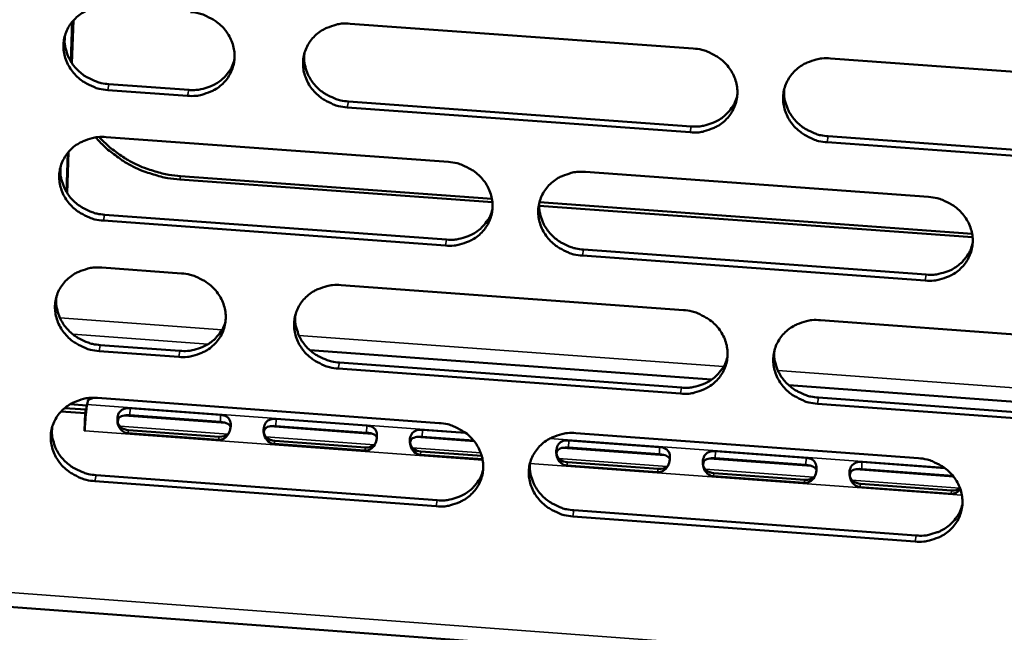
# Model space of a CAD drawing. Units: millimetres. Extents: x 65 to 5840, y 100 to 4100.
# Drawn here: x 5534 to 5574, y 3309 to 3334 of the extents above; entities that cross this region are included whole.
import ezdxf

# ---------------------------------------------------------------- set-up
doc = ezdxf.new("R2010")
doc.units = ezdxf.units.MM
doc.header["$LTSCALE"] = 20
doc.layers.add('Visible (ISO)', color=7, linetype='Continuous', lineweight=50)
doc.layers.add('Visible Narrow (ISO)', color=7, linetype='Continuous', lineweight=35)

msp = doc.modelspace()

# ---------------------------------------------------------------- linework, layer by layer
at = {"layer": 'Visible (ISO)'}
for p, q in [((5536.038, 3333.971), (5535.985, 3332.345)), ((5536.008, 3332.309), (5536.063, 3334.001)), ((5536.008, 3332.309), (5536.063, 3334.001)), ((5536.088, 3334.029), (5536.031, 3332.275)), ((5547.453, 3333.9), (5561.534, 3332.881)), ((5567.174, 3332.473), (5581.293, 3331.451)), ((5537.549, 3331.418), (5540.824, 3331.18)), ((5540.776, 3330.936), (5537.499, 3331.174)), ((5547.38, 3330.705), (5561.449, 3329.683)), ((5561.407, 3329.438), (5547.334, 3330.46)), ((5537.436, 3329.242), (5551.485, 3328.22)), ((5581.153, 3328.004), (5567.043, 3329.029)), ((5567.083, 3329.274), (5581.189, 3328.25)), ((5535.863, 3328.602), (5535.81, 3326.981)), ((5535.833, 3326.945), (5535.888, 3328.632)), ((5557.112, 3327.811), (5571.198, 3326.786)), ((5553.293, 3326.564), (5540.464, 3327.498)), ((5540.492, 3327.639), (5553.274, 3326.708)), ((5555.223, 3326.566), (5572.987, 3325.272)), ((5537.372, 3326.055), (5551.408, 3325.031)), ((5573.007, 3325.128), (5555.217, 3326.423)), ((5551.363, 3324.785), (5537.323, 3325.81)), ((5557.03, 3324.621), (5571.104, 3323.594)), ((5571.065, 3323.348), (5556.987, 3324.375)), ((5537.259, 3323.881), (5540.532, 3323.642)), ((5547.082, 3323.163), (5561.136, 3322.136)), ((5566.765, 3321.724), (5580.857, 3320.694)), ((5540.417, 3320.216), (5537.147, 3320.456)), ((5537.196, 3320.702), (5540.466, 3320.463)), ((5545.8, 3320.49), (5562.292, 3319.281)), ((5561.009, 3318.706), (5546.963, 3319.736)), ((5547.009, 3319.983), (5561.051, 3318.953)), ((5565.464, 3319.049), (5582, 3317.837)), ((5536.651, 3318.253), (5536.692, 3318.458)), ((5536.692, 3318.458), (5536.92, 3318.536)), ((5537.084, 3318.53), (5551.106, 3317.5)), ((5566.675, 3318.541), (5580.753, 3317.509)), ((5536.576, 3317.904), (5535.586, 3317.977)), ((5535.729, 3318.112), (5536.605, 3318.048)), ((5535.95, 3318.269), (5536.644, 3318.218)), ((5536.576, 3317.904), (5536.605, 3318.048)), ((5536.605, 3318.048), (5536.598, 3317.834)), ((5538.414, 3318.108), (5542.135, 3317.835)), ((5580.718, 3317.26), (5566.635, 3318.293)), ((5536.552, 3317.176), (5536.576, 3317.904)), ((5536.601, 3317.925), (5536.607, 3317.925)), ((5538.171, 3317.81), (5542.353, 3317.502)), ((5542.126, 3317.543), (5538.406, 3317.816)), ((5544.415, 3317.667), (5548.138, 3317.394)), ((5536.558, 3317.204), (5536.552, 3317.176)), ((5536.557, 3317.175), (5536.552, 3317.176)), ((5536.557, 3317.18), (5536.557, 3317.175)), ((5538.353, 3317.211), (5542.074, 3316.938)), ((5544.171, 3317.369), (5548.356, 3317.061)), ((5548.129, 3317.102), (5544.406, 3317.375)), ((5550.42, 3317.226), (5552.19, 3317.096)), ((5542.047, 3316.806), (5538.325, 3317.08)), ((5544.354, 3316.77), (5548.078, 3316.496)), ((5550.176, 3316.927), (5552.542, 3316.753)), ((5552.522, 3316.779), (5550.41, 3316.934)), ((5556.43, 3316.784), (5560.159, 3316.51)), ((5556.722, 3317.088), (5570.782, 3316.055)), ((5548.052, 3316.364), (5544.327, 3316.638)), ((5556.185, 3316.485), (5560.377, 3316.177)), ((5560.149, 3316.218), (5556.42, 3316.492)), ((5552.889, 3316.008), (5550.334, 3316.196)), ((5550.36, 3316.328), (5552.856, 3316.145)), ((5562.2, 3316.043), (5566.395, 3315.735)), ((5566.167, 3315.776), (5562.435, 3316.05)), ((5562.445, 3316.342), (5566.177, 3316.068)), ((5560.077, 3315.48), (5556.346, 3315.754)), ((5556.371, 3315.886), (5560.101, 3315.612)), ((5568.219, 3315.601), (5572.22, 3315.307)), ((5572.189, 3315.333), (5568.454, 3315.608)), ((5568.465, 3315.9), (5571.867, 3315.65)), ((5537.02, 3315.36), (5551.03, 3314.327)), ((5566.097, 3315.037), (5562.363, 3315.311)), ((5562.386, 3315.444), (5566.119, 3315.169)), ((5550.985, 3314.078), (5536.971, 3315.111)), ((5572.121, 3314.594), (5568.384, 3314.868)), ((5568.407, 3315.001), (5572.143, 3314.726)), ((5570.649, 3312.629), (5556.598, 3313.665)), ((5556.641, 3313.914), (5570.688, 3312.879)), ((5522.143, 3310.791), (5704.424, 3297.291))]:
    msp.add_line(p, q, dxfattribs=at)
at = {"layer": 'Visible (ISO)', "flags": 128}
for points in [[(5537.499, 3331.174, -0.035893), (5537.143, 3331.226, -0.055698), (5536.924, 3331.3, -0.015916), (5536.562, 3331.484, -0.035745), (5536.41, 3331.582, -0.037797), (5536.195, 3331.771, -0.037211), (5536.008, 3331.992, -0.040211), (5535.864, 3332.23, -0.039589), (5535.758, 3332.491, -0.04247), (5535.698, 3332.755, -0.042052), (5535.683, 3333.029, -0.043517), (5535.715, 3333.295, -0.043444), (5535.792, 3333.553, -0.042731), (5535.914, 3333.796, -0.043022), (5536.074, 3334.013, -0.040517), (5536.274, 3334.207, -0.041079), (5536.501, 3334.364, -0.037992), (5536.661, 3334.441, -0.017285), (5537.031, 3334.57, -0.057504), (5537.259, 3334.614, -0.037844), (5537.612, 3334.613)], [(5540.891, 3334.375, -0.035923), (5541.247, 3334.324, -0.05573), (5541.468, 3334.249, -0.01594), (5541.83, 3334.065, -0.035779), (5541.982, 3333.967, -0.037842), (5542.197, 3333.778, -0.037261), (5542.384, 3333.556, -0.040256), (5542.528, 3333.319, -0.039645), (5542.634, 3333.058, -0.0425), (5542.693, 3332.793, -0.042099), (5542.707, 3332.519, -0.043518), (5542.675, 3332.252, -0.043465), (5542.598, 3331.995, -0.0427), (5542.476, 3331.752, -0.043011), (5542.315, 3331.535, -0.040468), (5542.115, 3331.341, -0.041046), (5541.888, 3331.185, -0.037942), (5541.727, 3331.108, -0.017257), (5541.358, 3330.978, -0.057453), (5541.129, 3330.935, -0.037799), (5540.776, 3330.936)], [(5547.334, 3330.46, -0.035916), (5546.978, 3330.512, -0.05571), (5546.758, 3330.586, -0.015932), (5546.396, 3330.77, -0.035774), (5546.244, 3330.868, -0.037865), (5546.029, 3331.057, -0.037275), (5545.842, 3331.279, -0.040289), (5545.698, 3331.516, -0.039669), (5545.592, 3331.778, -0.042524), (5545.533, 3332.042, -0.042117), (5545.519, 3332.316, -0.04352), (5545.551, 3332.583, -0.043458), (5545.629, 3332.841, -0.042678), (5545.751, 3333.084, -0.04298), (5545.912, 3333.301, -0.040437), (5546.113, 3333.495, -0.041004), (5546.34, 3333.652, -0.037921), (5546.501, 3333.729, -0.017239), (5546.871, 3333.858, -0.057436), (5547.1, 3333.902, -0.037781), (5547.453, 3333.9)], [(5535.744, 3333.412, 0.036299), (5535.731, 3333.121, 0.057365), (5535.757, 3332.939, 0.016008), (5535.853, 3332.618, 0.036202), (5535.91, 3332.481, 0.033735), (5536.038, 3332.265, 0.034315), (5536.19, 3332.072, 0.032138), (5536.375, 3331.894, 0.0326), (5536.577, 3331.743, 0.031248), (5536.706, 3331.671, 0.012537), (5537.042, 3331.52, 0.05015), (5537.233, 3331.461, 0.031381), (5537.549, 3331.418)], [(5545.574, 3332.678, 0.036015), (5545.565, 3332.389, 0.057003), (5545.593, 3332.208, 0.01579), (5545.691, 3331.889, 0.035922), (5545.748, 3331.754, 0.033489), (5545.876, 3331.541, 0.034064), (5546.029, 3331.35, 0.031911), (5546.213, 3331.174, 0.032372), (5546.415, 3331.026, 0.03102), (5546.543, 3330.955, 0.01237), (5546.877, 3330.805, 0.049843), (5547.066, 3330.747, 0.031148), (5547.38, 3330.705)], [(5561.534, 3332.881, -0.035972), (5561.891, 3332.83, -0.055755), (5562.112, 3332.755, -0.015972), (5562.475, 3332.571, -0.035839), (5562.627, 3332.472, -0.037986), (5562.842, 3332.284, -0.037394), (5563.028, 3332.061, -0.040419), (5563.172, 3331.823, -0.039814), (5563.277, 3331.562, -0.042615), (5563.336, 3331.297, -0.042234), (5563.35, 3331.023, -0.043522), (5563.317, 3330.756, -0.043493), (5563.238, 3330.498, -0.042588), (5563.114, 3330.254, -0.042921), (5562.953, 3330.037, -0.040299), (5562.751, 3329.843, -0.040889), (5562.523, 3329.687, -0.037794), (5562.362, 3329.61, -0.017162), (5561.99, 3329.48, -0.057312), (5561.761, 3329.437, -0.037667), (5561.407, 3329.438)], [(5540.824, 3331.18, 0.032261), (5541.133, 3331.177, 0.050828), (5541.327, 3331.207, 0.01308), (5541.665, 3331.304, 0.032293), (5541.797, 3331.356, 0.034625), (5542.007, 3331.472, 0.034057), (5542.201, 3331.618, 0.036332), (5542.303, 3331.719, 0.015998), (5542.509, 3331.973, 0.057279), (5542.601, 3332.128, 0.036352), (5542.698, 3332.395)], [(5567.043, 3329.029, -0.035963), (5566.686, 3329.081, -0.055734), (5566.466, 3329.155, -0.015963), (5566.103, 3329.339, -0.035831), (5565.951, 3329.438, -0.038003), (5565.736, 3329.627, -0.037403), (5565.55, 3329.849, -0.040444), (5565.406, 3330.087, -0.039831), (5565.301, 3330.348, -0.042634), (5565.242, 3330.613, -0.042245), (5565.229, 3330.887, -0.043524), (5565.262, 3331.154, -0.043485), (5565.341, 3331.412, -0.042571), (5565.464, 3331.656, -0.042893), (5565.626, 3331.873, -0.040276), (5565.829, 3332.067, -0.040855), (5566.057, 3332.224, -0.037779), (5566.218, 3332.301, -0.017149), (5566.59, 3332.431, -0.057302), (5566.82, 3332.474, -0.037655), (5567.174, 3332.473)], [(5561.449, 3329.683, 0.032845), (5561.764, 3329.68, 0.051561), (5561.963, 3329.711, 0.013507), (5562.306, 3329.813, 0.032876), (5562.443, 3329.867, 0.035282), (5562.656, 3329.988, 0.034703), (5562.853, 3330.14, 0.037066), (5562.957, 3330.247, 0.016567), (5563.161, 3330.508, 0.05821), (5563.252, 3330.67, 0.037092), (5563.345, 3330.945)], [(5565.274, 3331.206, 0.035445), (5565.271, 3330.92, 0.056275), (5565.303, 3330.743, 0.015356), (5565.406, 3330.429, 0.035358), (5565.464, 3330.298, 0.032992), (5565.593, 3330.089, 0.033559), (5565.747, 3329.903, 0.031452), (5565.93, 3329.732, 0.03191), (5566.13, 3329.587, 0.030559), (5566.255, 3329.519, 0.012036), (5566.586, 3329.372, 0.049219), (5566.773, 3329.316, 0.030679), (5567.083, 3329.274)], [(5537.323, 3325.81, -0.035859), (5536.967, 3325.861, -0.055652), (5536.748, 3325.936, -0.015892), (5536.386, 3326.12, -0.03571), (5536.234, 3326.218, -0.037782), (5536.02, 3326.406, -0.03719), (5535.833, 3326.627, -0.040222), (5535.689, 3326.864, -0.039592), (5535.583, 3327.125, -0.042505), (5535.523, 3327.389, -0.042084), (5535.509, 3327.662, -0.043564), (5535.54, 3327.928, -0.043491), (5535.618, 3328.185, -0.042767), (5535.739, 3328.428, -0.043062), (5535.899, 3328.644, -0.040526), (5536.099, 3328.838, -0.041094), (5536.325, 3328.994, -0.037973), (5536.486, 3329.071, -0.01727), (5536.855, 3329.2, -0.057472), (5537.083, 3329.243, -0.037825), (5537.436, 3329.242)], [(5540.464, 3327.498, -0.019579), (5539.962, 3327.555, -0.033894), (5539.676, 3327.618, -0.005293), (5539.076, 3327.802, -0.019532), (5538.915, 3327.86, -0.019765), (5538.554, 3328.024, -0.019649), (5538.205, 3328.217, -0.020164), (5538.062, 3328.312, -0.005615), (5537.566, 3328.678, -0.035088), (5537.351, 3328.865, -0.020217), (5537.017, 3329.229)], [(5537.155, 3329.243, 0.019266), (5537.488, 3328.904, 0.033632), (5537.699, 3328.731, 0.005134), (5538.187, 3328.39, 0.01922), (5538.322, 3328.305, 0.01878), (5538.659, 3328.127, 0.018878), (5539.008, 3327.975, 0.018688), (5539.157, 3327.923, 0.004873), (5539.738, 3327.751, 0.032617), (5540.01, 3327.692, 0.01873), (5540.492, 3327.639)], [(5551.485, 3328.22, -0.035915), (5551.841, 3328.168, -0.055697), (5552.061, 3328.094, -0.015932), (5552.423, 3327.91, -0.035775), (5552.575, 3327.812, -0.037903), (5552.79, 3327.623, -0.037309), (5552.977, 3327.401, -0.040352), (5553.12, 3327.164, -0.039737), (5553.226, 3326.903, -0.042596), (5553.285, 3326.639, -0.042202), (5553.299, 3326.365, -0.043567), (5553.266, 3326.099, -0.043527), (5553.188, 3325.841, -0.042677), (5553.066, 3325.599, -0.043003), (5552.905, 3325.382, -0.040388), (5552.703, 3325.189, -0.040979), (5552.477, 3325.033, -0.037846), (5552.316, 3324.956, -0.017193), (5551.945, 3324.827, -0.057347), (5551.717, 3324.784, -0.037711), (5551.363, 3324.785)], [(5535.569, 3328.043, 0.036274), (5535.557, 3327.753, 0.057341), (5535.583, 3327.571, 0.015988), (5535.679, 3327.251, 0.036175), (5535.736, 3327.115, 0.033685), (5535.864, 3326.9, 0.03427), (5536.016, 3326.707, 0.032078), (5536.2, 3326.53, 0.032543), (5536.403, 3326.38, 0.031182), (5536.531, 3326.308, 0.012493), (5536.866, 3326.157, 0.050065), (5537.057, 3326.098, 0.031316), (5537.372, 3326.055)], [(5556.987, 3324.375, -0.035905), (5556.631, 3324.426, -0.055676), (5556.411, 3324.501, -0.015923), (5556.049, 3324.685, -0.035767), (5555.897, 3324.783, -0.037919), (5555.682, 3324.971, -0.037318), (5555.496, 3325.193, -0.040377), (5555.352, 3325.43, -0.039754), (5555.247, 3325.691, -0.042615), (5555.188, 3325.956, -0.042213), (5555.174, 3326.229, -0.043569), (5555.206, 3326.496, -0.043519), (5555.285, 3326.753, -0.04266), (5555.407, 3326.996, -0.042976), (5555.568, 3327.213, -0.040365), (5555.77, 3327.406, -0.040944), (5555.997, 3327.563, -0.037832), (5556.158, 3327.639, -0.01718), (5556.529, 3327.769, -0.057337), (5556.758, 3327.812, -0.037699), (5557.112, 3327.811)], [(5555.224, 3326.568, 0.035708), (5555.218, 3326.281, 0.056621), (5555.248, 3326.103, 0.015556), (5555.349, 3325.787, 0.035617), (5555.407, 3325.655, 0.033196), (5555.535, 3325.445, 0.033772), (5555.688, 3325.257, 0.031626), (5555.872, 3325.084, 0.03209), (5556.072, 3324.937, 0.030729), (5556.199, 3324.868, 0.012162), (5556.531, 3324.72, 0.049453), (5556.719, 3324.663, 0.030854), (5557.03, 3324.621)], [(5571.198, 3326.786, -0.035962), (5571.555, 3326.734, -0.055722), (5571.776, 3326.659, -0.015963), (5572.138, 3326.475, -0.035832), (5572.291, 3326.377, -0.03804), (5572.505, 3326.188, -0.037437), (5572.692, 3325.966, -0.040507), (5572.835, 3325.729, -0.0399), (5572.94, 3325.467, -0.042705), (5572.998, 3325.203, -0.04233), (5573.011, 3324.929, -0.043571), (5572.978, 3324.662, -0.043554), (5572.898, 3324.405, -0.04257), (5572.775, 3324.162, -0.042916), (5572.613, 3323.945, -0.040228), (5572.41, 3323.751, -0.040829), (5572.182, 3323.595, -0.037705), (5572.021, 3323.518, -0.017103), (5571.649, 3323.389, -0.057213), (5571.419, 3323.346, -0.037586), (5571.065, 3323.348)], [(5551.408, 3325.031, 0.032559), (5551.72, 3325.027, 0.051195), (5551.917, 3325.058, 0.013297), (5552.257, 3325.158, 0.03259), (5552.392, 3325.211, 0.034986), (5552.603, 3325.329, 0.034406), (5552.798, 3325.478, 0.036754), (5552.901, 3325.582, 0.016324), (5553.106, 3325.839, 0.057822), (5553.198, 3325.997, 0.036778), (5553.292, 3326.268)], [(5571.104, 3323.594, 0.03311), (5571.422, 3323.591, 0.051885), (5571.623, 3323.623, 0.013703), (5571.969, 3323.726, 0.033141), (5572.108, 3323.782, 0.03561), (5572.322, 3323.905, 0.035019), (5572.52, 3324.059, 0.037453), (5572.624, 3324.168, 0.016869), (5572.828, 3324.434, 0.058707), (5572.918, 3324.597, 0.037483), (5573.008, 3324.876)], [(5537.147, 3320.456, -0.035825), (5536.792, 3320.507, -0.055607), (5536.572, 3320.582, -0.015868), (5536.211, 3320.765, -0.035674), (5536.059, 3320.863, -0.037768), (5535.845, 3321.051, -0.037169), (5535.658, 3321.272, -0.040232), (5535.515, 3321.508, -0.039596), (5535.409, 3321.769, -0.042541), (5535.349, 3322.032, -0.042116), (5535.334, 3322.305, -0.043612), (5535.366, 3322.57, -0.043538), (5535.443, 3322.827, -0.042803), (5535.564, 3323.069, -0.043101), (5535.724, 3323.285, -0.040534), (5535.924, 3323.478, -0.041109), (5536.15, 3323.634, -0.037955), (5536.31, 3323.711, -0.017256), (5536.679, 3323.839, -0.05744), (5536.907, 3323.882, -0.037806), (5537.259, 3323.881)], [(5540.532, 3323.642, -0.035856), (5540.888, 3323.59, -0.055638), (5541.107, 3323.516, -0.015891), (5541.469, 3323.332, -0.035709), (5541.621, 3323.234, -0.037813), (5541.835, 3323.046, -0.037218), (5542.022, 3322.825, -0.040277), (5542.165, 3322.588, -0.039653), (5542.271, 3322.327, -0.042571), (5542.331, 3322.064, -0.042163), (5542.345, 3321.791, -0.043612), (5542.313, 3321.525, -0.043559), (5542.235, 3321.269, -0.042772), (5542.114, 3321.027, -0.043089), (5541.954, 3320.811, -0.040485), (5541.753, 3320.618, -0.041075), (5541.527, 3320.462, -0.037905), (5541.367, 3320.386, -0.017228), (5540.998, 3320.257, -0.057389), (5540.77, 3320.214, -0.037761), (5540.417, 3320.216)], [(5546.963, 3319.736, -0.035848), (5546.607, 3319.787, -0.055619), (5546.388, 3319.862, -0.015883), (5546.026, 3320.045, -0.035703), (5545.875, 3320.143, -0.037836), (5545.66, 3320.331, -0.037233), (5545.474, 3320.553, -0.040309), (5545.33, 3320.789, -0.039677), (5545.224, 3321.05, -0.042596), (5545.165, 3321.313, -0.04218), (5545.151, 3321.586, -0.043614), (5545.183, 3321.852, -0.043552), (5545.261, 3322.109, -0.04275), (5545.383, 3322.351, -0.043058), (5545.543, 3322.567, -0.040454), (5545.744, 3322.76, -0.041034), (5545.97, 3322.916, -0.037884), (5546.131, 3322.993, -0.017211), (5546.5, 3323.121, -0.057373), (5546.729, 3323.164, -0.037743), (5547.082, 3323.163)], [(5535.394, 3322.684, 0.036248), (5535.382, 3322.395, 0.057319), (5535.409, 3322.214, 0.015969), (5535.506, 3321.895, 0.036148), (5535.563, 3321.759, 0.033636), (5535.69, 3321.544, 0.034227), (5535.843, 3321.353, 0.032018), (5536.026, 3321.176, 0.032487), (5536.229, 3321.026, 0.031117), (5536.357, 3320.954, 0.012449), (5536.691, 3320.804, 0.049981), (5536.881, 3320.745, 0.031253), (5537.196, 3320.702)], [(5561.136, 3322.136, -0.035904), (5561.492, 3322.084, -0.055664), (5561.712, 3322.009, -0.015923), (5562.074, 3321.825, -0.035768), (5562.226, 3321.727, -0.037957), (5562.441, 3321.539, -0.037352), (5562.627, 3321.317, -0.04044), (5562.771, 3321.08, -0.039823), (5562.876, 3320.82, -0.042686), (5562.934, 3320.555, -0.042298), (5562.948, 3320.283, -0.043617), (5562.915, 3320.016, -0.043588), (5562.836, 3319.76, -0.042659), (5562.713, 3319.517, -0.042998), (5562.552, 3319.301, -0.040316), (5562.35, 3319.108, -0.040918), (5562.123, 3318.952, -0.037757), (5561.962, 3318.876, -0.017134), (5561.591, 3318.747, -0.057248), (5561.362, 3318.704, -0.03763), (5561.009, 3318.706)], [(5540.466, 3320.463, 0.032251), (5540.774, 3320.459, 0.050801), (5540.968, 3320.488, 0.013074), (5541.305, 3320.586, 0.032283), (5541.438, 3320.637, 0.034666), (5541.646, 3320.753, 0.034086), (5541.841, 3320.898, 0.036414), (5541.942, 3320.999, 0.016061), (5542.148, 3321.252, 0.057399), (5542.24, 3321.407, 0.036437), (5542.336, 3321.673)], [(5545.206, 3321.945, 0.035968), (5545.197, 3321.657, 0.056961), (5545.226, 3321.478, 0.015754), (5545.324, 3321.161, 0.035871), (5545.382, 3321.026, 0.033394), (5545.51, 3320.815, 0.03398), (5545.663, 3320.625, 0.031795), (5545.846, 3320.45, 0.032263), (5546.047, 3320.303, 0.030894), (5546.174, 3320.232, 0.012285), (5546.508, 3320.083, 0.049679), (5546.696, 3320.026, 0.031024), (5547.009, 3319.983)], [(5566.635, 3318.293, -0.035895), (5566.278, 3318.345, -0.055643), (5566.058, 3318.419, -0.015914), (5565.696, 3318.603, -0.03576), (5565.544, 3318.701, -0.037973), (5565.33, 3318.889, -0.03736), (5565.144, 3319.111, -0.040465), (5565, 3319.348, -0.039839), (5564.895, 3319.609, -0.042706), (5564.837, 3319.873, -0.042309), (5564.824, 3320.145, -0.043618), (5564.857, 3320.412, -0.04358), (5564.935, 3320.669, -0.042642), (5565.059, 3320.911, -0.042971), (5565.22, 3321.128, -0.040293), (5565.422, 3321.321, -0.040884), (5565.65, 3321.477, -0.037743), (5565.811, 3321.554, -0.017121), (5566.182, 3321.682, -0.057238), (5566.411, 3321.726, -0.037618), (5566.765, 3321.724)], [(5564.868, 3320.462, 0.035405), (5564.867, 3320.178, 0.056242), (5564.898, 3320.001, 0.015326), (5565.002, 3319.69, 0.035315), (5565.06, 3319.559, 0.032905), (5565.189, 3319.352, 0.033482), (5565.342, 3319.167, 0.031344), (5565.525, 3318.997, 0.031809), (5565.724, 3318.853, 0.03044), (5565.849, 3318.785, 0.011957), (5566.179, 3318.639, 0.049065), (5566.366, 3318.583, 0.030563), (5566.675, 3318.541)], [(5561.051, 3318.953, 0.032824), (5561.366, 3318.95, 0.05152), (5561.564, 3318.981, 0.013493), (5561.907, 3319.082, 0.032855), (5562.044, 3319.136, 0.035313), (5562.256, 3319.257, 0.034721), (5562.453, 3319.408, 0.037139), (5562.556, 3319.514, 0.016623), (5562.76, 3319.775, 0.058318), (5562.851, 3319.936, 0.037167), (5562.943, 3320.21)], [(5536.971, 3315.111, -0.035792), (5536.616, 3315.163, -0.055561), (5536.397, 3315.237, -0.015843), (5536.036, 3315.421, -0.035639), (5535.885, 3315.518, -0.037753), (5535.671, 3315.706, -0.037148), (5535.484, 3315.927, -0.040242), (5535.34, 3316.163, -0.0396), (5535.234, 3316.423, -0.042577), (5535.175, 3316.686, -0.042148), (5535.16, 3316.958, -0.043659), (5535.192, 3317.223, -0.043585), (5535.269, 3317.479, -0.042839), (5535.39, 3317.721, -0.04314), (5535.55, 3317.936, -0.040543), (5535.75, 3318.129, -0.041123), (5535.975, 3318.284, -0.037937), (5536.135, 3318.361, -0.017242), (5536.504, 3318.489, -0.057408), (5536.732, 3318.532, -0.037787), (5537.084, 3318.53)], [(5536.557, 3317.18, -0.003203), (5536.565, 3317.381, -0.006298), (5536.572, 3317.483, -0.000187), (5536.593, 3317.774, -0.002799), (5536.594, 3317.794, -0.004455), (5536.597, 3317.82, -0.000469), (5536.622, 3318.064, -0.011366), (5536.629, 3318.121, -0.004884), (5536.651, 3318.253)], [(5535.22, 3317.336, 0.036223), (5535.209, 3317.048, 0.057296), (5535.236, 3316.867, 0.01595), (5535.332, 3316.548, 0.036121), (5535.389, 3316.413, 0.033587), (5535.517, 3316.199, 0.034183), (5535.669, 3316.008, 0.031958), (5535.853, 3315.832, 0.032432), (5536.055, 3315.683, 0.031053), (5536.182, 3315.611, 0.012405), (5536.517, 3315.461, 0.049898), (5536.706, 3315.403, 0.031189), (5537.02, 3315.36)], [(5551.106, 3317.5, -0.035847), (5551.461, 3317.449, -0.055606), (5551.681, 3317.374, -0.015883), (5552.043, 3317.19, -0.035704), (5552.194, 3317.092, -0.037873), (5552.408, 3316.905, -0.037267), (5552.595, 3316.683, -0.040373), (5552.738, 3316.447, -0.039745), (5552.844, 3316.187, -0.042667), (5552.903, 3315.923, -0.042266), (5552.916, 3315.651, -0.043662), (5552.884, 3315.385, -0.043621), (5552.806, 3315.129, -0.042749), (5552.684, 3314.888, -0.043081), (5552.523, 3314.672, -0.040405), (5552.322, 3314.479, -0.041008), (5552.096, 3314.324, -0.037809), (5551.935, 3314.248, -0.017165), (5551.566, 3314.12, -0.057284), (5551.337, 3314.077, -0.037674), (5550.985, 3314.078)], [(5556.598, 3313.665, -0.035838), (5556.242, 3313.717, -0.055585), (5556.023, 3313.791, -0.015874), (5555.661, 3313.975, -0.035696), (5555.51, 3314.073, -0.03789), (5555.296, 3314.26, -0.037275), (5555.109, 3314.481, -0.040397), (5554.966, 3314.718, -0.039762), (5554.861, 3314.978, -0.042687), (5554.802, 3315.241, -0.042277), (5554.788, 3315.513, -0.043664), (5554.82, 3315.779, -0.043613), (5554.899, 3316.036, -0.042732), (5555.021, 3316.277, -0.043053), (5555.182, 3316.493, -0.040382), (5555.383, 3316.686, -0.040973), (5555.61, 3316.841, -0.037795), (5555.77, 3316.918, -0.017152), (5556.14, 3317.046, -0.057274), (5556.369, 3317.089, -0.037662), (5556.722, 3317.088)], [(5570.782, 3316.055, -0.035894), (5571.138, 3316.003, -0.055631), (5571.358, 3315.928, -0.015914), (5571.72, 3315.744, -0.035761), (5571.872, 3315.646, -0.03801), (5572.086, 3315.458, -0.037395), (5572.272, 3315.237, -0.040528), (5572.415, 3315, -0.039908), (5572.52, 3314.74, -0.042777), (5572.578, 3314.476, -0.042395), (5572.591, 3314.203, -0.043666), (5572.558, 3313.937, -0.043648), (5572.479, 3313.681, -0.042641), (5572.355, 3313.439, -0.042994), (5572.194, 3313.223, -0.040244), (5571.991, 3313.03, -0.040857), (5571.764, 3312.875, -0.037669), (5571.603, 3312.799, -0.017075), (5571.232, 3312.67, -0.05715), (5571.003, 3312.628, -0.037549), (5570.649, 3312.629)], [(5551.03, 3314.327, 0.032542), (5551.341, 3314.323, 0.05116), (5551.538, 3314.354, 0.013286), (5551.877, 3314.453, 0.032573), (5552.012, 3314.506, 0.035021), (5552.222, 3314.623, 0.034429), (5552.418, 3314.771, 0.036831), (5552.521, 3314.875, 0.016382), (5552.725, 3315.132, 0.057935), (5552.816, 3315.289, 0.036856), (5552.91, 3315.559)], [(5554.837, 3315.85, 0.035665), (5554.833, 3315.565, 0.056584), (5554.863, 3315.387, 0.015524), (5554.964, 3315.074, 0.03557), (5555.022, 3314.942, 0.033105), (5555.151, 3314.733, 0.033692), (5555.304, 3314.546, 0.031515), (5555.486, 3314.374, 0.031985), (5555.687, 3314.229, 0.030607), (5555.812, 3314.16, 0.01208), (5556.143, 3314.013, 0.049294), (5556.331, 3313.956, 0.030735), (5556.641, 3313.914)], [(5570.688, 3312.879, 0.033084), (5571.006, 3312.875, 0.051838), (5571.206, 3312.907, 0.013685), (5571.552, 3313.01, 0.033114), (5571.69, 3313.065, 0.035635), (5571.904, 3313.188, 0.035032), (5572.102, 3313.341, 0.037521), (5572.206, 3313.45, 0.016922), (5572.409, 3313.714, 0.058808), (5572.499, 3313.877, 0.037553), (5572.589, 3314.155)]]:
    msp.add_lwpolyline(points, format="xyb", dxfattribs=at)
at = {"layer": 'Visible (ISO)'}
for points, knots in [([(5538.325, 3317.08), (5538.147, 3317.093), (5537.978, 3317.241), (5537.919, 3317.455), (5537.869, 3317.635), (5537.898, 3317.841), (5537.991, 3317.959), (5538.089, 3318.085), (5538.255, 3318.12), (5538.414, 3318.108)], [0, 0, 0, 0, 1.148783, 1.148783, 1.148783, 2.115326, 2.115326, 2.115326, 3.141593, 3.141593, 3.141593, 3.141593]), ([(5538.406, 3317.816), (5538.208, 3317.831), (5538.009, 3317.798), (5537.939, 3317.68), (5537.877, 3317.577), (5537.918, 3317.42), (5538.041, 3317.324), (5538.123, 3317.259), (5538.237, 3317.22), (5538.353, 3317.211)], [-3.141593, -3.141593, -3.141593, -3.141593, -1.867035, -1.867035, -1.867035, -0.747251, -0.747251, -0.747251, 0, 0, 0, 0]), ([(5542.135, 3317.835), (5542.313, 3317.822), (5542.474, 3317.748), (5542.528, 3317.575), (5542.574, 3317.429), (5542.546, 3317.215), (5542.459, 3317.056), (5542.366, 3316.887), (5542.206, 3316.794), (5542.047, 3316.806)], [0, 0, 0, 0, 1.148783, 1.148783, 1.148783, 2.115326, 2.115326, 2.115326, 3.141593, 3.141593, 3.141593, 3.141593]), ([(5544.327, 3316.638), (5544.149, 3316.651), (5543.98, 3316.799), (5543.921, 3317.014), (5543.871, 3317.194), (5543.899, 3317.4), (5543.992, 3317.518), (5544.089, 3317.644), (5544.255, 3317.679), (5544.415, 3317.667)], [0, 0, 0, 0, 1.148783, 1.148783, 1.148783, 2.115326, 2.115326, 2.115326, 3.141593, 3.141593, 3.141593, 3.141593]), ([(5542.546, 3317.343), (5542.526, 3317.393), (5542.489, 3317.437), (5542.434, 3317.468), (5542.354, 3317.512), (5542.242, 3317.534), (5542.126, 3317.543)], [-1.259118, -1.259118, -1.259118, -1.259118, -0.747251, -0.747251, -0.747251, 0, 0, 0, 0]), ([(5544.406, 3317.375), (5544.208, 3317.39), (5544.009, 3317.357), (5543.939, 3317.239), (5543.877, 3317.136), (5543.919, 3316.979), (5544.042, 3316.882), (5544.124, 3316.818), (5544.238, 3316.779), (5544.354, 3316.77)], [-3.141593, -3.141593, -3.141593, -3.141593, -1.867035, -1.867035, -1.867035, -0.747251, -0.747251, -0.747251, 0, 0, 0, 0]), ([(5548.138, 3317.394), (5548.316, 3317.381), (5548.478, 3317.307), (5548.533, 3317.134), (5548.579, 3316.988), (5548.552, 3316.774), (5548.464, 3316.614), (5548.371, 3316.445), (5548.211, 3316.352), (5548.052, 3316.364)], [0, 0, 0, 0, 1.148783, 1.148783, 1.148783, 2.115326, 2.115326, 2.115326, 3.141593, 3.141593, 3.141593, 3.141593]), ([(5550.334, 3316.196), (5550.156, 3316.209), (5549.987, 3316.357), (5549.927, 3316.572), (5549.877, 3316.753), (5549.905, 3316.959), (5549.997, 3317.077), (5550.095, 3317.203), (5550.26, 3317.238), (5550.42, 3317.226)], [0, 0, 0, 0, 1.148783, 1.148783, 1.148783, 2.115326, 2.115326, 2.115326, 3.141593, 3.141593, 3.141593, 3.141593]), ([(5548.55, 3316.899), (5548.531, 3316.951), (5548.493, 3316.995), (5548.437, 3317.026), (5548.357, 3317.07), (5548.245, 3317.093), (5548.129, 3317.102)], [-1.267941, -1.267941, -1.267941, -1.267941, -0.747251, -0.747251, -0.747251, 0, 0, 0, 0]), ([(5550.41, 3316.934), (5550.213, 3316.949), (5550.014, 3316.915), (5549.944, 3316.798), (5549.883, 3316.694), (5549.924, 3316.538), (5550.048, 3316.441), (5550.13, 3316.376), (5550.244, 3316.337), (5550.36, 3316.328)], [-3.141593, -3.141593, -3.141593, -3.141593, -1.867035, -1.867035, -1.867035, -0.747251, -0.747251, -0.747251, 0, 0, 0, 0]), ([(5556.346, 3315.754), (5556.168, 3315.767), (5555.999, 3315.915), (5555.939, 3316.13), (5555.889, 3316.311), (5555.916, 3316.517), (5556.008, 3316.635), (5556.105, 3316.761), (5556.27, 3316.796), (5556.43, 3316.784)], [0, 0, 0, 0, 1.148783, 1.148783, 1.148783, 2.115326, 2.115326, 2.115326, 3.141593, 3.141593, 3.141593, 3.141593]), ([(5556.42, 3316.492), (5556.222, 3316.507), (5556.023, 3316.474), (5555.954, 3316.356), (5555.893, 3316.253), (5555.935, 3316.096), (5556.058, 3315.999), (5556.14, 3315.934), (5556.255, 3315.895), (5556.371, 3315.886)], [-3.141593, -3.141593, -3.141593, -3.141593, -1.867035, -1.867035, -1.867035, -0.747251, -0.747251, -0.747251, 0, 0, 0, 0]), ([(5560.159, 3316.51), (5560.338, 3316.497), (5560.501, 3316.423), (5560.557, 3316.25), (5560.604, 3316.104), (5560.578, 3315.889), (5560.49, 3315.73), (5560.397, 3315.561), (5560.236, 3315.468), (5560.077, 3315.48)], [0, 0, 0, 0, 1.148783, 1.148783, 1.148783, 2.115326, 2.115326, 2.115326, 3.141593, 3.141593, 3.141593, 3.141593]), ([(5562.363, 3315.311), (5562.184, 3315.325), (5562.015, 3315.473), (5561.955, 3315.688), (5561.905, 3315.868), (5561.932, 3316.075), (5562.023, 3316.193), (5562.12, 3316.319), (5562.285, 3316.354), (5562.445, 3316.342)], [0, 0, 0, 0, 1.148783, 1.148783, 1.148783, 2.115326, 2.115326, 2.115326, 3.141593, 3.141593, 3.141593, 3.141593]), ([(5560.575, 3316.01), (5560.556, 3316.064), (5560.517, 3316.111), (5560.459, 3316.143), (5560.379, 3316.187), (5560.266, 3316.21), (5560.149, 3316.218)], [-1.286029, -1.286029, -1.286029, -1.286029, -0.747251, -0.747251, -0.747251, 0, 0, 0, 0]), ([(5562.435, 3316.05), (5562.236, 3316.065), (5562.038, 3316.031), (5561.969, 3315.914), (5561.908, 3315.81), (5561.95, 3315.653), (5562.073, 3315.556), (5562.156, 3315.492), (5562.27, 3315.452), (5562.386, 3315.444)], [-3.141593, -3.141593, -3.141593, -3.141593, -1.867035, -1.867035, -1.867035, -0.747251, -0.747251, -0.747251, 0, 0, 0, 0]), ([(5566.177, 3316.068), (5566.356, 3316.055), (5566.519, 3315.981), (5566.576, 3315.807), (5566.624, 3315.661), (5566.598, 3315.447), (5566.51, 3315.287), (5566.417, 3315.118), (5566.256, 3315.025), (5566.097, 3315.037)], [0, 0, 0, 0, 1.148783, 1.148783, 1.148783, 2.115326, 2.115326, 2.115326, 3.141593, 3.141593, 3.141593, 3.141593]), ([(5566.595, 3315.565), (5566.576, 3315.62), (5566.536, 3315.668), (5566.477, 3315.7), (5566.396, 3315.744), (5566.283, 3315.767), (5566.167, 3315.776)], [-1.29531, -1.29531, -1.29531, -1.29531, -0.747251, -0.747251, -0.747251, 0, 0, 0, 0]), ([(5568.384, 3314.868), (5568.206, 3314.882), (5568.037, 3315.03), (5567.976, 3315.245), (5567.926, 3315.426), (5567.953, 3315.632), (5568.044, 3315.75), (5568.14, 3315.876), (5568.305, 3315.912), (5568.465, 3315.9)], [0, 0, 0, 0, 1.148783, 1.148783, 1.148783, 2.115326, 2.115326, 2.115326, 3.141593, 3.141593, 3.141593, 3.141593]), ([(5568.454, 3315.608), (5568.256, 3315.622), (5568.058, 3315.589), (5567.989, 3315.471), (5567.928, 3315.368), (5567.97, 3315.211), (5568.094, 3315.114), (5568.176, 3315.049), (5568.291, 3315.009), (5568.407, 3315.001)], [-3.141593, -3.141593, -3.141593, -3.141593, -1.867035, -1.867035, -1.867035, -0.747251, -0.747251, -0.747251, 0, 0, 0, 0])]:
    msp.add_open_spline(points, degree=3, knots=knots, dxfattribs=at)
for points in [[(5542.074, 3316.938), (5542.218, 3316.927), (5542.36, 3316.971), (5542.452, 3317.049)], [(5548.078, 3316.496), (5548.224, 3316.485), (5548.367, 3316.53), (5548.459, 3316.609)], [(5560.101, 3315.612), (5560.249, 3315.601), (5560.395, 3315.647), (5560.487, 3315.729)], [(5566.119, 3315.169), (5566.269, 3315.158), (5566.417, 3315.206), (5566.509, 3315.289)], [(5572.199, 3315.332), (5572.196, 3315.333), (5572.193, 3315.333), (5572.189, 3315.333)], [(5572.503, 3314.793), (5572.408, 3314.656), (5572.264, 3314.583), (5572.121, 3314.594)], [(5572.143, 3314.726), (5572.274, 3314.717), (5572.402, 3314.751), (5572.494, 3314.816)]]:
    msp.add_open_spline(points, degree=3, dxfattribs=at)
at = {"layer": 'Visible Narrow (ISO)'}
for p, q in [((5537.499, 3331.174), (5537.549, 3331.418)), ((5540.776, 3330.936), (5540.824, 3331.18)), ((5547.334, 3330.46), (5547.38, 3330.705)), ((5561.407, 3329.438), (5561.449, 3329.683)), ((5567.043, 3329.029), (5567.083, 3329.274)), ((5540.492, 3327.639), (5540.464, 3327.498)), ((5537.323, 3325.81), (5537.372, 3326.055)), ((5551.363, 3324.785), (5551.408, 3325.031)), ((5556.987, 3324.375), (5557.03, 3324.621)), ((5571.065, 3323.348), (5571.104, 3323.594)), ((5535.536, 3321.813), (5542.192, 3321.326)), ((5541.626, 3320.74), (5536.061, 3321.148)), ((5545.349, 3321.095), (5562.785, 3319.817)), ((5537.147, 3320.456), (5537.196, 3320.702)), ((5540.417, 3320.216), (5540.466, 3320.463)), ((5546.963, 3319.736), (5547.009, 3319.983)), ((5565.013, 3319.654), (5582.496, 3318.374)), ((5561.009, 3318.706), (5561.051, 3318.953)), ((5566.635, 3318.293), (5566.675, 3318.541)), ((5536.651, 3318.253), (5552.167, 3317.113)), ((5538.414, 3318.108), (5538.406, 3317.816)), ((5542.135, 3317.835), (5542.126, 3317.543)), ((5544.415, 3317.667), (5544.406, 3317.375)), ((5552.894, 3315.978), (5536.557, 3317.18)), ((5537.994, 3317.367), (5542.445, 3317.04)), ((5538.325, 3317.08), (5538.353, 3317.211)), ((5548.138, 3317.394), (5548.129, 3317.102)), ((5550.42, 3317.226), (5550.41, 3316.934)), ((5542.047, 3316.806), (5542.074, 3316.938)), ((5543.995, 3316.926), (5548.45, 3316.598)), ((5544.327, 3316.638), (5544.354, 3316.77)), ((5555.638, 3316.858), (5571.845, 3315.667)), ((5556.43, 3316.784), (5556.42, 3316.492)), ((5548.052, 3316.364), (5548.078, 3316.496)), ((5550.001, 3316.484), (5552.813, 3316.277)), ((5560.159, 3316.51), (5560.149, 3316.218)), ((5550.334, 3316.196), (5550.36, 3316.328)), ((5556.011, 3316.042), (5560.473, 3315.714)), ((5562.445, 3316.342), (5562.435, 3316.05)), ((5566.177, 3316.068), (5566.167, 3315.776)), ((5572.57, 3314.531), (5554.836, 3315.835)), ((5556.346, 3315.754), (5556.371, 3315.886)), ((5560.077, 3315.48), (5560.101, 3315.612)), ((5562.027, 3315.6), (5566.492, 3315.271)), ((5568.465, 3315.9), (5568.454, 3315.608)), ((5536.971, 3315.111), (5537.02, 3315.36)), ((5562.363, 3315.311), (5562.386, 3315.444)), ((5566.097, 3315.037), (5566.119, 3315.169)), ((5568.047, 3315.157), (5572.489, 3314.83)), ((5572.19, 3315.344), (5572.189, 3315.333)), ((5568.384, 3314.868), (5568.407, 3315.001)), ((5572.121, 3314.594), (5572.143, 3314.726)), ((5550.985, 3314.078), (5551.03, 3314.327)), ((5556.598, 3313.665), (5556.641, 3313.914)), ((5570.649, 3312.629), (5570.688, 3312.879)), ((5522.531, 3311.346), (5704.053, 3297.909))]:
    msp.add_line(p, q, dxfattribs=at)

doc.saveas('drawing.dxf')
